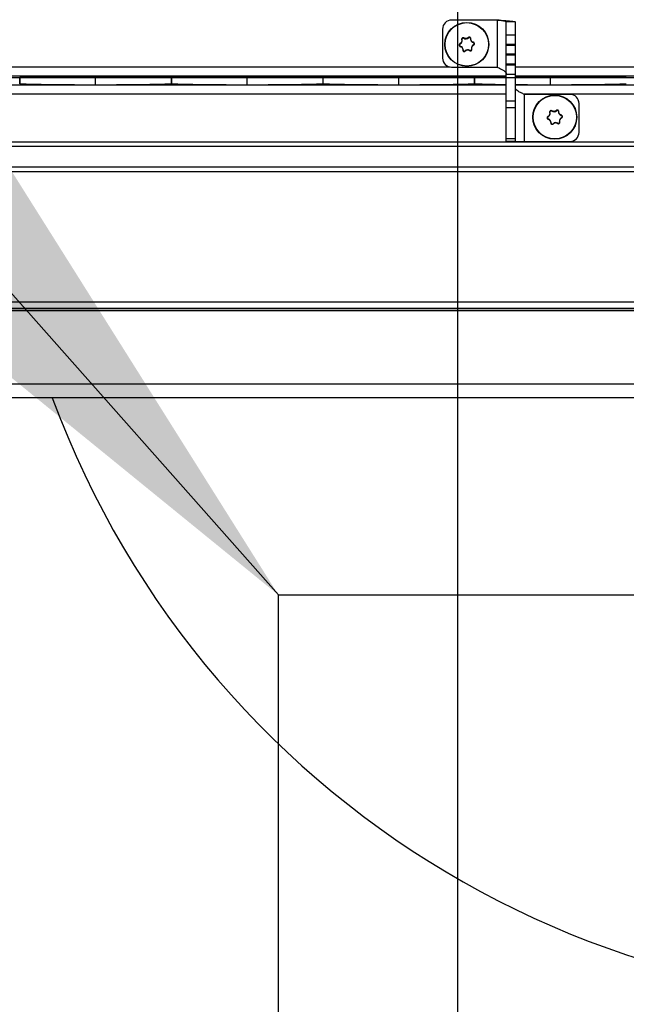
# Model space of a CAD drawing. Extents: x 0.3 to 16.8, y 0.2 to 10.8.
# Drawn here: x 11.4 to 11.5, y 6.7 to 6.9 of the extents above; entities that cross this region are included whole.
import ezdxf

# ---------------------------------------------------------------- set-up
doc = ezdxf.new("R2010")
doc.units = 0
doc.header["$MEASUREMENT"] = 0
doc.header["$PDSIZE"] = -1
doc.linetypes.add('SLD-PHANTOM', pattern=[0.49999999999999994, 0.25, -0.05, 0.05, -0.05, 0.05, -0.05])
doc.linetypes.add('SLD-SOLID', pattern=[0])
doc.layers.get('0').update_dxf_attribs({"linetype": 'CONTINUOUS'})
doc.layers.get('DEFPOINTS').update_dxf_attribs({"linetype": 'CONTINUOUS'})
doc.layers.add('LAYER_1', color=7, linetype='SLD-SOLID')
doc.styles.add('SLDTEXTSTYLE0', font='ARIAL.TTF', dxfattribs={"width": 0.948})
doc.styles.add('SLDTEXTSTYLE1', font='ARIALBD.TTF', dxfattribs={"width": 0.948})
doc.styles.get("Standard").update_dxf_attribs({"font": 'ARIAL.TTF'})
doc.dimstyles.new('SLDDIMSTYLE0', dxfattribs={"dimtxt": 0.1011149088541667, "dimasz": 0.125, "dimexe": 0, "dimexo": 0.0625, "dimgap": 0.02527872721354166, "dimtad": 0, "dimtih": 1, "dimtoh": 1, "dimdec": 1, "dimlfac": 65, "dimrnd": 1e-09, "dimzin": 4, "dimtxsty": 'SLDTEXTSTYLE0', "dimsah": 1, "dimcen": 0.09, "dimazin": 3, "dimtfac": 1, "dimtdec": 1, "dimtofl": 0, "dimtmove": 0, "dimatfit": 3, "dimtolj": 1, "dimtzin": 12})
doc.dimstyles.new('SLDDIMSTYLE1', dxfattribs={"dimtxt": 0.121337890625, "dimasz": 0.125, "dimexe": 0, "dimexo": 0.0625, "dimgap": 0.03033447265625, "dimtad": 0, "dimtih": 1, "dimtoh": 1, "dimdec": 1, "dimlfac": 65, "dimrnd": 1e-09, "dimzin": 12, "dimtxsty": 'SLDTEXTSTYLE1', "dimsah": 1, "dimcen": 0.09, "dimazin": 3, "dimtfac": 1, "dimtdec": 1, "dimtofl": 0, "dimtmove": 0, "dimatfit": 3, "dimtolj": 1, "dimtzin": 12})
doc.dimstyles.new('SLDDIMSTYLE6', dxfattribs={"dimtxt": 0.18, "dimasz": 0.125, "dimexe": 0, "dimexo": 0.0625, "dimgap": 0, "dimtad": 0, "dimtih": 1, "dimtoh": 1, "dimdec": 0, "dimrnd": 1e-09, "dimzin": 0, "dimtxsty": 'STANDARD', "dimsah": 1, "dimcen": 0.09, "dimazin": 3, "dimtfac": 0.125, "dimtdec": 0, "dimtofl": 0, "dimtmove": 0, "dimatfit": 3, "dimtolj": 1, "dimtzin": 0})

# ---------------------------------------------------------------- blocks, each defined once
blk = doc.blocks.new('_D_1')
at = {"layer": 'DEFPOINTS', "color": 0}
for p in [(3.916944130267804, 6.892586683017473), (13.8770492372607, 4.123394375325084), (15.7099130375187, 4.12339437532509)]:
    blk.add_point(p, dxfattribs=at)
at = {"layer": 'LAYER_1', "color": 0}
for p, q in [((3.979444130267804, 6.892586683017473), (15.70991303751869, 6.892586683017514)), ((15.70991303751869, 6.767586683017514), (15.70991303751869, 5.571141736005807)), ((15.7099130375187, 4.24839437532509), (15.70991303751869, 5.391056083336536)), ((13.9395492372607, 4.123394375325084), (15.7099130375187, 4.12339437532509))]:
    blk.add_line(p, q, dxfattribs=at)
for points in [[(15.73074637085202, 6.767586683017514), (15.68907970418535, 6.767586683017514), (15.70991303751869, 6.892586683017514)], [(15.68907970418536, 4.24839437532509), (15.73074637085203, 4.24839437532509), (15.7099130375187, 4.12339437532509)]]:
    blk.add_solid(points, dxfattribs=at)
at = {"layer": 'LAYER_1', "color": 0, "insert": (15.70991303751869, 5.545863008792265), "char_height": 0.1011149088541667, "attachment_point": 2, "style": 'SLDTEXTSTYLE0'}
blk.add_mtext('\\A1;180.0 [4572]', dxfattribs=at)
blk = doc.blocks.new('_D_17')
at = {"layer": 'DEFPOINTS', "color": 0}
for p in [(5.459039829843792, 6.89258668301759), (11.5995607262702, 6.89258668301759), (11.5995607262702, 2.520085154447743)]:
    blk.add_point(p, dxfattribs=at)
at = {"layer": 'LAYER_1', "color": 0}
for p, q in [((5.459039829843792, 6.83008668301759), (5.459039829843792, 2.520085154447743)), ((11.5995607262702, 6.83008668301759), (11.5995607262702, 2.520085154447743)), ((5.584039829843792, 2.520085154447743), (8.314811681809246, 2.520085154447743)), ((11.4745607262702, 2.520085154447743), (8.745066620285808, 2.520085154447743))]:
    blk.add_line(p, q, dxfattribs=at)
for points in [[(5.584039829843792, 2.540918487781076), (5.584039829843792, 2.499251821114409), (5.459039829843792, 2.520085154447743)], [(11.4745607262702, 2.499251821114409), (11.4745607262702, 2.540918487781076), (11.5995607262702, 2.520085154447743)]]:
    blk.add_solid(points, dxfattribs=at)
at = {"layer": 'LAYER_1', "color": 0, "insert": (8.529939151047527, 2.582088816557118), "char_height": 0.121337890625, "attachment_point": 2, "style": 'SLDTEXTSTYLE1'}
blk.add_mtext('\\A1;399.1', dxfattribs=at)

msp = doc.modelspace()

# ---------------------------------------------------------------- linework, layer by layer
at = {"color": 7, "linetype": 'SLD-SOLID'}
for p, q in [((11.51518289506589, 6.904074433385656), (11.5060974922797, 6.904074433385656)), ((11.51518289506589, 6.904074433385656), (11.51518289506589, 6.894686183839926)), ((11.51881705618036, 6.903711017274209), (11.51699997562313, 6.903711017274208)), ((11.51699997562313, 6.90104596579026), (11.51699997562313, 6.903711017274208)), ((11.51881705618036, 6.903711017274209), (11.51881705618037, 6.901045965790259)), ((11.50428041172246, 6.902257352828418), (11.50428041172246, 6.896503264397165)), ((11.51881705618037, 6.901045965790259), (11.51699997562313, 6.90104596579026)), ((11.51699997562313, 6.899204132559607), (11.51699997562313, 6.90104596579026)), ((11.51881705618037, 6.901045965790259), (11.51881705618036, 6.899204132559606)), ((11.50778852025557, 6.89932033994702), (11.50775963289812, 6.899375667973794)), ((11.50783462178489, 6.898868948242238), (11.50781751570433, 6.898808922814498)), ((11.50816857625218, 6.900167248328636), (11.50810803966661, 6.900152049915093)), ((11.50853644217093, 6.900432869276569), (11.50856991396892, 6.900485550475365)), ((11.50941648383738, 6.900572012333649), (11.5094599143424, 6.900527185319452)), ((11.50993624094591, 6.900338767734627), (11.50987388179045, 6.900341414562596)), ((11.51043440404587, 6.899648847651606), (11.5104172979653, 6.899588822223865)), ((11.51049228685209, 6.899082102492309), (11.51046339949462, 6.899137430519079)), ((11.51881705618036, 6.899204132559606), (11.51699997562313, 6.899204132559607)), ((11.51699997562313, 6.899011126720023), (11.51699997562313, 6.899204132559607)), ((11.51881705618036, 6.899011126720023), (11.51699997562313, 6.899011126720023)), ((11.51699997562313, 6.899011126720023), (11.51699997562313, 6.899010811828649)), ((11.51881705618037, 6.899010811828649), (11.51699997562313, 6.899010811828649)), ((11.51699997562313, 6.897251298276689), (11.51699997562313, 6.899010811828649)), ((11.51881705618036, 6.899204132559606), (11.51881705618037, 6.899011126720023)), ((11.51881705618037, 6.899010811828649), (11.51881705618036, 6.899011126720023)), ((11.51881705618037, 6.899010811828649), (11.51881705618036, 6.89725129827669)), ((11.50837803795974, 6.898116355903503), (11.50831567880428, 6.898119002731477)), ((11.5087920054078, 6.89793058514665), (11.50883543591282, 6.897885758132455)), ((11.50968200578127, 6.897972219990733), (11.50971547757926, 6.89802490118953)), ((11.51014388008358, 6.898305720551009), (11.510083343498, 6.898290522137465)), ((11.51881705618036, 6.89725129827669), (11.51699997562313, 6.897251298276689)), ((11.51699997562313, 6.897058292437107), (11.51699997562313, 6.897251298276689)), ((11.51881705618037, 6.897058292437107), (11.51699997562313, 6.897058292437107)), ((11.51699997562313, 6.897058292437107), (11.51699997562313, 6.897057977545732)), ((11.51881705618037, 6.897057977545733), (11.51699997562313, 6.897057977545732)), ((11.51699997562313, 6.895298463993773), (11.51699997562313, 6.897057977545732)), ((11.51881705618036, 6.89725129827669), (11.51881705618036, 6.897058292437107)), ((11.51881705618037, 6.897057977545733), (11.51881705618037, 6.897058292437107)), ((11.51881705618037, 6.897057977545733), (11.51881705618036, 6.895298463993773)), ((11.51881705618036, 6.895298463993773), (11.51699997562313, 6.895298463993773)), ((11.51699997562313, 6.895105458154189), (11.51699997562313, 6.895298463993773)), ((11.51881705618036, 6.895105458154189), (11.51699997562313, 6.895105458154189)), ((11.51699997562313, 6.895105458154189), (11.51699997562313, 6.895105143262815)), ((11.51881705618037, 6.895105143262815), (11.51699997562313, 6.895105143262815)), ((11.51699997562313, 6.895045756261684), (11.51699997562313, 6.895105143262815)), ((11.51881705618037, 6.895045756261684), (11.51699997562313, 6.895045756261684)), ((11.51699997562313, 6.893229620378571), (11.51699997562313, 6.895045756261684)), ((11.51881705618036, 6.895298463993773), (11.51881705618037, 6.895105458154189)), ((11.51881705618037, 6.895105143262815), (11.51881705618036, 6.895105458154189)), ((11.51881705618037, 6.895105143262815), (11.51881705618037, 6.895045756261684)), ((11.51881705618037, 6.895045756261684), (11.51881705618036, 6.893229620378571)), ((11.50582665271099, 6.894706481806113), (10.90447423364858, 6.894706481806113)), ((11.5060974922797, 6.894686183839926), (11.51518289506589, 6.894686183839926)), ((11.51881705618036, 6.893229620378571), (11.51699997562313, 6.893229620378571)), ((11.51699997562313, 6.887867674262167), (11.51699997562313, 6.893229620378571)), ((11.58138992069782, 6.894706481806113), (11.51881705618037, 6.894706481806113)), ((11.51881705618036, 6.893229620378571), (11.51881705618037, 6.887867674262167)), ((11.51699997562313, 6.892889529778111), (10.90447423364858, 6.892889529778111)), ((11.51699997562313, 6.891072449220872), (10.90447423364858, 6.891072449220872)), ((11.41984365847105, 6.892586683018571), (11.41984365847105, 6.891375295980412)), ((11.41984375491936, 6.892586683018571), (11.41984365847105, 6.892586683018571)), ((11.41984375491936, 6.891375295980412), (11.41984365847105, 6.891375295980412)), ((11.41984375491936, 6.891375295980412), (11.41984375491936, 6.892586683018571)), ((11.43498604467219, 6.891159165912349), (11.43498604467219, 6.892802813086635)), ((11.45012833442502, 6.892586683018571), (11.45012833442502, 6.891375295980412)), ((11.45012843087332, 6.892586683018571), (11.45012833442502, 6.892586683018571)), ((11.45012843087332, 6.891375295980412), (11.45012833442502, 6.891375295980412)), ((11.45012843087332, 6.891375295980412), (11.45012843087332, 6.892586683018571)), ((11.46527072062615, 6.891159165912349), (11.46527072062615, 6.892802813086635)), ((11.48041301037898, 6.892586683018571), (11.48041301037898, 6.891375295980412)), ((11.48041310682729, 6.892586683018571), (11.48041301037898, 6.892586683018571)), ((11.48041310682729, 6.891375295980412), (11.48041301037898, 6.891375295980412)), ((11.48041310682729, 6.891375295980412), (11.48041310682729, 6.892586683018571)), ((11.49555539658012, 6.891159165912349), (11.49555539658012, 6.892802813086635)), ((11.51069768633295, 6.892586683018571), (11.51069768633295, 6.891375295980412)), ((11.51069778278126, 6.892586683018571), (11.51069768633295, 6.892586683018571)), ((11.51069778278126, 6.891375295980412), (11.51069768633295, 6.891375295980412)), ((11.51069778278126, 6.891375295980412), (11.51069778278126, 6.892586683018571)), ((11.58138992069782, 6.892889529778111), (11.51881705618037, 6.892889529778111)), ((11.58138992069782, 6.891072449220872), (11.51881705618037, 6.891072449220872)), ((11.52584007253409, 6.891159165912349), (11.52584007253409, 6.892802813086635)), ((11.51699997562313, 6.889255497192872), (10.90447423364858, 6.889255497192872)), ((11.58138992069782, 6.889255497192872), (11.52059079289961, 6.889255497192872)), ((11.5206341367376, 6.879846692622482), (11.5206341367376, 6.889234942168212)), ((11.52971953952379, 6.889234942168212), (11.5206341367376, 6.889234942168212)), ((11.51699997562313, 6.886582804278182), (11.51699997562313, 6.887867674262167)), ((11.51881705618037, 6.887867674262167), (11.51699997562313, 6.887867674262167)), ((11.51881705618037, 6.887867674262167), (11.51881705618037, 6.886582804278182)), ((11.53153662008103, 6.881663773179721), (11.53153662008103, 6.887417861610974)), ((11.51881705618037, 6.886582804278182), (11.51699997562313, 6.886582804278182)), ((11.51699997562313, 6.880378903195736), (11.51699997562313, 6.886582804278182)), ((11.51881705618037, 6.886582804278182), (11.51881705618037, 6.880378903195736)), ((11.52573368830548, 6.885630603870733), (11.52567315171991, 6.88561540545719)), ((11.52610155422423, 6.885896224818666), (11.52613502602222, 6.885948906017462)), ((11.52698159589068, 6.886035367875745), (11.52702502639569, 6.885990540861548)), ((11.52750135299921, 6.885802123276723), (11.52743899384375, 6.885804770104692)), ((11.52799951609916, 6.885112203193702), (11.5279824100186, 6.885052177765961)), ((11.52535363230887, 6.884783695489117), (11.52532474495141, 6.884839023515889)), ((11.52539973383819, 6.884332303784334), (11.52538262775763, 6.884272278356594)), ((11.52594315001303, 6.883579711445599), (11.52588079085758, 6.883582358273572)), ((11.5263571174611, 6.883393940688746), (11.52640054796611, 6.883349113674551)), ((11.52724711783457, 6.883435575532829), (11.52728058963256, 6.883488256731627)), ((11.52770899213688, 6.883769076093105), (11.5276484555513, 6.883753877679561)), ((11.52805739890538, 6.884545458034406), (11.52802851154791, 6.884600786061175)), ((11.58138992069782, 6.879732278466538), (10.88986187750077, 6.879732278466538)), ((11.51881705618037, 6.880378903195736), (11.51699997562313, 6.880378903195736)), ((11.51699997562313, 6.879846692622484), (11.51699997562313, 6.880378903195736)), ((11.51881705618037, 6.879846692622483), (11.51699997562313, 6.879846692622484)), ((11.51881705618037, 6.880378903195736), (11.51881705618037, 6.879846692622483)), ((11.51881705618037, 6.879846692622482), (11.5206341367376, 6.879846692622482)), ((11.5206341367376, 6.879846692622482), (11.52971953952379, 6.879846692622482)), ((11.58138992069782, 6.878849826138532), (10.88986187750077, 6.878849826138532)), ((11.58138992069782, 6.874744812156345), (10.88986187750077, 6.874744812156345)), ((11.58138992069782, 6.873810183927111), (10.88986187750077, 6.873810183927111)), ((11.57506328133736, 6.847765362605599), (10.88986187750077, 6.847765362605599)), ((11.57480874052586, 6.846489603245642), (10.88986187750077, 6.846489603245642)), ((11.574729111165, 6.846090500634769), (10.88986187750077, 6.846090500634769)), ((11.57471198419288, 6.846004660195825), (10.88986187750077, 6.846004660195825)), ((11.5717955568521, 6.831387517052086), (10.88986187750077, 6.831387517052086)), ((11.57125655075144, 6.828686016754599), (10.88986187750077, 6.828686016754599))]:
    msp.add_line(p, q, dxfattribs=at)
for centre, radius in [((11.5091259598751, 6.899228885233052), 0.004391278013326172), ((11.50912595987509, 6.899228885233051), 0.004334288746281167), ((11.52669107192839, 6.884692240775149), 0.004391278013326172), ((11.52669107192839, 6.884692240775147), 0.004334288746280279)]:
    msp.add_circle(centre, radius, dxfattribs=at)
for centre, radius, start, end in [((11.5060974922797, 6.902257352828418), 0.001817080557239947, 90, 180), ((11.50790155990044, 6.899103834837293), 0.0002442384569440162, 117.5695453442599, 254.0934777433896), ((11.50744162985461, 6.899984739984822), 0.0007495067448056885, 297.5695453439494, 14.09347774335411), ((11.50762920544825, 6.898148140022842), 0.0007495067448029923, 357.5695453439975, 74.09347774366077), ((11.50840546306829, 6.900226721517615), 0.0002442384569459164, 57.56954534281228, 194.0934777439316), ((11.50893838428146, 6.901065485195031), 0.000749506744806056, 237.5695453439074, 314.0934777433849), ((11.50962986304294, 6.900351771913372), 0.0002442384569502914, 357.569545343352, 134.0934777422181), ((11.51062271430194, 6.90030963044326), 0.0007495067448031119, 177.5695453442796, 254.0934777433818), ((11.51081028989558, 6.89847303048128), 0.0007495067448046209, 117.5695453441632, 194.0934777432888), ((11.51035035984975, 6.899353935628809), 0.0002442384569469366, 297.5695453443408, 74.09347774270148), ((11.50862205670725, 6.89810599855273), 0.0002442384569484036, 177.569545343958, 314.0934777431167), ((11.50931353546873, 6.897392285271071), 0.0007495067448045566, 57.56954534383376, 134.0934777432866), ((11.5098464566819, 6.898231048948489), 0.0002442384569468068, 237.5695453444269, 14.09347774332449), ((11.5060974922797, 6.896503264397165), 0.001817080557239059, 179.9999999979836, 270.0000000000008), ((11.52971953952379, 6.887417861610974), 0.001817080557238171, 0, 90), ((11.52500674190791, 6.885448095526918), 0.0007495067448065107, 297.5695453440698, 14.09347774335411), ((11.52597057512158, 6.885690077059712), 0.0002442384569459166, 57.569545343164, 194.0934777438301), ((11.52650349633476, 6.886528840737126), 0.0007495067448062589, 237.5695453437564, 314.0934777434322), ((11.52719497509623, 6.885815127455468), 0.0002442384569502914, 357.569545343352, 134.0934777419188), ((11.52818782635524, 6.885772985985356), 0.0007495067448035987, 177.5695453442117, 254.0934777432512), ((11.52546667195374, 6.884567190379389), 0.0002442384569440162, 117.5695453438905, 254.0934777433896), ((11.52519431750155, 6.883611495564939), 0.0007495067448034791, 357.5695453440032, 74.09347774353019), ((11.52618716876055, 6.883569354094826), 0.0002442384569484036, 177.569545343958, 314.0934777431167), ((11.52687864752203, 6.882855640813166), 0.0007495067448043537, 57.56954534398479, 134.0934777433368), ((11.5274115687352, 6.883694404490585), 0.000244238456948712, 237.5695453437235, 14.09347774342597), ((11.52837540194888, 6.883936386023375), 0.0007495067448057581, 117.5695453442521, 194.0934777432229), ((11.52791547190304, 6.884817291170906), 0.0002442384569477239, 297.5695453442443, 74.09347774298803), ((11.52971953952379, 6.88166377317972), 0.001817080557238171, 270.0000000000008, 1.344572215344232e-09), ((11.5995607262702, 6.89258668301759), 0.1846153846153845, 200.2507054782535, 280.5792955068892)]:
    msp.add_arc(centre, radius, start, end, dxfattribs=at)
for centre, major_axis, ratio, start_param, end_param in [((11.44365897017188, 6.892533729822476), (0.02422774076317502, 0), 0.01189465670117955, 1.936894597760667, 2.956792595195639), ((11.44365897017188, 6.891428249176508), (0.02422774076317502, 0), 0.01189465670117955, 3.326392711988112, 4.34629070941907), ((11.42631311917249, 6.892533729822476), (0.02422774076317324, 0), 0.01189465670118042, 0.1848000583941528, 1.204698055829032), ((11.42631311917249, 6.891428249176508), (0.02422774076317324, 0), 0.01189465670118042, 5.078487251350703, 6.098385248783559), ((11.47394364612585, 6.892533729822476), (0.02422774076317502, 0), 0.01189465670117955, 1.936894597760667, 2.956792595195639), ((11.47394364612585, 6.891428249176508), (0.02422774076317502, 0), 0.01189465670117955, 3.326392711988112, 4.34629070941907), ((11.45659779512646, 6.892533729822476), (0.02422774076317324, 0), 0.01189465670118042, 0.1848000583941393, 1.204698055829032), ((11.45659779512646, 6.891428249176508), (0.02422774076317324, 0), 0.01189465670118042, 5.078487251350703, 6.098385248783559), ((11.50422832207982, 6.892533729822476), (0.02422774076317502, 0), 0.01189465670117955, 1.936894597760739, 2.956792595195639), ((11.50422832207982, 6.891428249176508), (0.02422774076317502, 0), 0.01189465670117955, 3.326392711988112, 4.346290709418998), ((11.48688247108042, 6.892533729822476), (0.02422774076317146, 0), 0.01189465670118129, 0.1848000583941395, 1.204698055829076), ((11.48688247108042, 6.891428249176508), (0.02422774076317146, 0), 0.01189465670118129, 5.07848725135066, 6.098385248783572), ((11.53451299803378, 6.892533729822476), (0.02422774076317324, 0), 0.01189465670118042, 2.378714225672155, 2.956792595195652), ((11.53451299803378, 6.891428249176508), (0.02422774076317324, 0), 0.01189465670118042, 3.326392711988099, 3.904471081510269), ((11.53451299803378, 6.892533729822476), (0.02422774076317324, 0), 0.01189465670118042, 1.936894597760763, 2.275554982420233), ((11.53451299803378, 6.891428249176508), (0.02422774076317324, 0), 0.01189465670118042, 4.007630324761852, 4.346290709418974), ((11.51716714703439, 6.892533729822476), (0.02422774076317324, 0), 0.01189465670118042, 0.1848000583941393, 1.204698055829032), ((11.51716714703439, 6.891428249176508), (0.02422774076317324, 0), 0.01189465670118042, 5.078487251350703, 6.098385248783559)]:
    msp.add_ellipse(centre, major_axis=major_axis, ratio=ratio, start_param=start_param, end_param=end_param, dxfattribs=at)
for points, knots in [([(11.51518289506589, 6.904074433385656), (11.51538471391945, 6.904061581527905), (11.51579420431045, 6.904035505112531), (11.51638842256739, 6.903996567034933), (11.51695354613057, 6.903957267885346), (11.51746332431733, 6.903918375937658), (11.51791247857379, 6.903879098666884), (11.51828002066988, 6.903840136359107), (11.5185626469744, 6.903800865497951), (11.51872433146757, 6.903766426198246), (11.51880438836307, 6.903736360472699), (11.51881281683242, 6.903719498501387), (11.51881705618036, 6.903711017274209)], [0, 0, 0, 0, 0.1060581973051638, 0.2151920492819459, 0.3212507658545444, 0.4303852042050845, 0.5364435289439266, 0.645577530138818, 0.7516360817338841, 0.8607703460319335, 0.9299703277104947, 1, 1, 1, 1]), ([(11.51699997562313, 6.903711017274208), (11.51699504261315, 6.903723949289925), (11.51698503351682, 6.903750188399832), (11.51690451045505, 6.903789330784278), (11.51677713436226, 6.903828831493968), (11.51660413236107, 6.903868023915702), (11.51638864360063, 6.903907559904408), (11.51614039130769, 6.903946685050036), (11.51586218826612, 6.90398620977019), (11.51560348367591, 6.904020537245222), (11.5153743274433, 6.904050054100583), (11.51524693728791, 6.904066277484296), (11.51518289506589, 6.904074433385656)], [0, 0, 0, 0, 0.106709516937314, 0.2165140225926247, 0.3232235558259004, 0.4330280767740079, 0.5397306275863164, 0.649527532516013, 0.7562297186803323, 0.8660262075140736, 0.9326480187005404, 0.9999999999999999, 0.9999999999999999, 0.9999999999999999, 0.9999999999999999]), ([(11.50775963289812, 6.899375667973784), (11.50773061310653, 6.899356531465587), (11.50767256921363, 6.899318255607228), (11.50761588129004, 6.899228259206545), (11.50759061638103, 6.899126585653303), (11.5076007706246, 6.899022050864909), (11.50764460891405, 6.898927828928041), (11.50771778485406, 6.898849248811802), (11.50778358784287, 6.898822641486772), (11.50781751570433, 6.898808922814504)], [0, 0, 0, 0, 0.1426716923987101, 0.285364573008216, 0.4274276838113114, 0.5684608644392143, 0.7090078819604231, 0.8499651695409001, 1, 1, 1, 1]), ([(11.5081080396666, 6.900152049915091), (11.50811928402683, 6.900075792745059), (11.50814177234201, 6.89992328115359), (11.50807747067419, 6.899696843880313), (11.50795059909042, 6.899500481328135), (11.50782283654847, 6.899416977168443), (11.50775963289811, 6.899375667973802)], [0, 0, 0, 0, 0.2511956662081832, 0.5023822783853354, 0.7538303792896883, 1, 1, 1, 1]), ([(11.50856991396892, 6.900485550475359), (11.50853883137089, 6.900501114097986), (11.50847666155875, 6.900532243654598), (11.50837037842771, 6.900536338636171), (11.50826969409321, 6.900507381912578), (11.50818424143267, 6.90044632068549), (11.50812456198646, 6.900361244644737), (11.50809309757958, 6.90025858236362), (11.50810295645458, 6.900188291641156), (11.50810803966662, 6.900152049915095)], [0, 0, 0, 0, 0.1426716923998722, 0.2853645730040744, 0.4274276838089328, 0.5684608644436842, 0.7090078819599879, 0.8499651695423384, 1, 1, 1, 1]), ([(11.50941648383738, 6.900572012333654), (11.5093562523394, 6.900523952279834), (11.50926762495288, 6.900453234514065), (11.50908822290812, 6.900388727224086), (11.50889709579527, 6.900367576230788), (11.50870452334408, 6.900409964130356), (11.5086038844858, 6.900466475227413), (11.50856991396893, 6.900485550475374)], [0, 0, 0, 0, 0.2509737065231911, 0.3692942138300057, 0.6206119982842123, 0.8719380691012101, 1, 1, 1, 1]), ([(11.5099362409459, 6.900338767734626), (11.50993417813946, 6.90037346786545), (11.50993005222022, 6.900442873280422), (11.50988045701278, 6.900536964662678), (11.50980503758728, 6.900609681492322), (11.50970943068316, 6.900653155053631), (11.50960591294752, 6.900662300949747), (11.50950127260062, 6.90063821878487), (11.50944532848681, 6.900594535387434), (11.50941648383739, 6.90057201233364)], [0, 0, 0, 0, 0.1426716923972874, 0.2853645730034557, 0.4274276838106522, 0.568460864442107, 0.70900788195656, 0.8499651695395232, 1, 1, 1, 1]), ([(11.51043440404587, 6.899648847651612), (11.51036274121929, 6.899677238335019), (11.51021941814912, 6.899734018678524), (11.51005546855201, 6.899902924192999), (11.50994884938536, 6.900110979483657), (11.50994041393271, 6.900263377170478), (11.50993624094592, 6.900338767734626)], [0, 0, 0, 0, 0.2511956662096991, 0.5023822783827449, 0.7538303792859524, 1, 1, 1, 1]), ([(11.51014388008359, 6.898305720551011), (11.51013263572336, 6.898381977721041), (11.51011014740818, 6.898534489312511), (11.51017444907601, 6.898760926585788), (11.51030132065979, 6.898957289137962), (11.51042908320173, 6.899040793297658), (11.51049228685209, 6.899082102492302)], [0, 0, 0, 0, 0.2511956662075251, 0.5023822783850681, 0.7538303792906474, 0.9999999999999999, 0.9999999999999999, 0.9999999999999999, 0.9999999999999999]), ([(11.51049228685208, 6.899082102492319), (11.51052130664367, 6.899101239000514), (11.51057935053657, 6.899139514858874), (11.51063603846016, 6.899229511259557), (11.51066130336918, 6.899331184812798), (11.51065114912559, 6.89943571960119), (11.51060731083616, 6.89952994153806), (11.51053413489613, 6.899608521654298), (11.51046833190733, 6.899635128979327), (11.51043440404587, 6.899648847651595)], [0, 0, 0, 0, 0.1426716923978382, 0.2853645730075639, 0.427427683811435, 0.5684608644408494, 0.7090078819580057, 0.8499651695402238, 1, 1, 1, 1]), ([(11.50781751570433, 6.898808922814489), (11.50788917853091, 6.898780532131084), (11.50803250160109, 6.898723751787582), (11.50819645119819, 6.898554846273097), (11.50830307036484, 6.898346790982445), (11.50831150581748, 6.898194393295625), (11.50831567880427, 6.898119002731477)], [0, 0, 0, 0, 0.2511956662094078, 0.502382278383317, 0.7538303792852429, 1, 1, 1, 1]), ([(11.5083156788043, 6.898119002731475), (11.50831774161074, 6.898084302600652), (11.50832186752998, 6.89801489718568), (11.50837146273742, 6.897920805803423), (11.50844688216292, 6.897848088973777), (11.50854248906703, 6.897804615412474), (11.50864600680268, 6.897795469516354), (11.50875064714958, 6.897819551681235), (11.50880659126338, 6.897863235078668), (11.50883543591281, 6.897885758132461)], [0, 0, 0, 0, 0.142671692396805, 0.2853645730042637, 0.4274276838096731, 0.5684608644400306, 0.7090078819584701, 0.8499651695400697, 1, 1, 1, 1]), ([(11.50968200578127, 6.897972219990729), (11.50961326282279, 6.898006854659992), (11.50947577938359, 6.898076122750155), (11.50927754117543, 6.898085037684369), (11.5090887252981, 6.898048757621231), (11.50894696061598, 6.897983418941216), (11.50886249748001, 6.897909455613482), (11.50883543591282, 6.897885758132447)], [0, 0, 0, 0, 0.2509839387156733, 0.5019588310207639, 0.6307068519678504, 0.8816803186039501, 1, 1, 1, 1]), ([(11.50968200578127, 6.897972219990743), (11.5097130883793, 6.897956656368115), (11.50977525819145, 6.897925526811501), (11.50988154132249, 6.897921431829928), (11.50998222565699, 6.897950388553526), (11.51006767831753, 6.898011449780612), (11.51012735776373, 6.898096525821363), (11.51015882217061, 6.898199188102481), (11.51014896329562, 6.898269478824944), (11.51014388008357, 6.898305720551003)], [0, 0, 0, 0, 0.1426716923986884, 0.28536457301302, 0.4274276838104297, 0.5684608644427271, 0.7090078819620554, 0.8499651695454964, 1, 1, 1, 1]), ([(11.51518289506589, 6.894686183839926), (11.51529399429458, 6.894634678898517), (11.515519416774, 6.894530174378271), (11.51584459073788, 6.894374278455909), (11.51614972692514, 6.894216877808535), (11.51641880059082, 6.894060756805872), (11.51664744674792, 6.893903404672028), (11.51682388184543, 6.893747549802979), (11.51694423598829, 6.893590137115346), (11.51699461989706, 6.893462507035571), (11.51699872824623, 6.893386526558664), (11.51699997562313, 6.893363457367729)], [0, 0, 0, 0, 0.1167809435387516, 0.2369507885003795, 0.3537318630615652, 0.4739012520614221, 0.5906469657605323, 0.710778513620208, 0.8275119388077679, 0.9476291781854697, 1, 1, 1, 1]), ([(11.5206341367376, 6.889234942168212), (11.52040872514246, 6.889339392432567), (11.51995790201948, 6.889548292930088), (11.51937398460418, 6.889861907385723), (11.51896431624244, 6.890174834287596), (11.51882539993382, 6.890407611918158), (11.51881833858631, 6.890534605443043), (11.51881705618037, 6.890557668640409)], [0, 0, 0, 0, 0.2369057079900559, 0.4738113452373899, 0.710643049924838, 0.9474501046038, 1, 1, 1, 1]), ([(11.5256731517199, 6.885615405457187), (11.52568439608013, 6.885539148287156), (11.52570688439531, 6.885386636695686), (11.52564258272748, 6.885160199422409), (11.52551571114371, 6.884963836870232), (11.52538794860177, 6.884880332710539), (11.5253247449514, 6.884839023515898)], [0, 0, 0, 0, 0.2511956662081831, 0.5023822783853364, 0.7538303792896883, 1, 1, 1, 1]), ([(11.52613502602222, 6.885948906017456), (11.52610394342419, 6.885964469640083), (11.52604177361204, 6.885995599196694), (11.52593549048101, 6.885999694178267), (11.5258348061465, 6.885970737454675), (11.52574935348596, 6.885909676227586), (11.52568967403976, 6.885824600186833), (11.52565820963288, 6.885721937905716), (11.52566806850787, 6.885651647183252), (11.52567315171992, 6.885615405457192)], [0, 0, 0, 0, 0.1426716923998717, 0.2853645730040741, 0.4274276838089322, 0.5684608644436838, 0.7090078819599877, 0.8499651695423384, 1, 1, 1, 1]), ([(11.52698159589067, 6.886035367875749), (11.52692136439269, 6.88598730782193), (11.52683273700617, 6.88591659005616), (11.52665333496141, 6.885852082766181), (11.52646220784857, 6.885830931772885), (11.52626963539738, 6.885873319672452), (11.5261689965391, 6.885929830769509), (11.52613502602223, 6.885948906017471)], [0, 0, 0, 0, 0.2509737065231911, 0.3692942138300057, 0.6206119982842123, 0.8719380691012101, 1, 1, 1, 1]), ([(11.5275013529992, 6.885802123276723), (11.52749929019276, 6.885836823407546), (11.52749516427352, 6.885906228822518), (11.52744556906607, 6.886000320204776), (11.52737014964057, 6.88607303703442), (11.52727454273646, 6.886116510595727), (11.52717102500081, 6.886125656491843), (11.52706638465391, 6.886101574326966), (11.52701044054011, 6.88605789092953), (11.52698159589069, 6.886035367875737)], [0, 0, 0, 0, 0.1426716923972874, 0.2853645730034557, 0.4274276838106521, 0.5684608644421075, 0.7090078819565605, 0.849965169539524, 1, 1, 1, 1]), ([(11.52799951609917, 6.885112203193708), (11.52792785327259, 6.885140593877115), (11.52778453020241, 6.885197374220621), (11.5276205806053, 6.885366279735096), (11.52751396143866, 6.885574335025754), (11.52750552598601, 6.885726732712574), (11.52750135299922, 6.885802123276722)], [0, 0, 0, 0, 0.2511956662096994, 0.5023822783827454, 0.7538303792859532, 0.9999999999999999, 0.9999999999999999, 0.9999999999999999, 0.9999999999999999]), ([(11.52805739890538, 6.884545458034415), (11.52808641869696, 6.884564594542611), (11.52814446258987, 6.88460287040097), (11.52820115051346, 6.884692866801654), (11.52822641542247, 6.884794540354894), (11.52821626117889, 6.884899075143286), (11.52817242288945, 6.884993297080158), (11.52809924694943, 6.885071877196395), (11.52803344396063, 6.885098484521424), (11.52799951609916, 6.885112203193691)], [0, 0, 0, 0, 0.142671692397839, 0.2853645730075646, 0.4274276838114355, 0.5684608644408499, 0.709007881958006, 0.8499651695402232, 0.9999999999999999, 0.9999999999999999, 0.9999999999999999, 0.9999999999999999]), ([(11.52532474495141, 6.884839023515879), (11.52529572515983, 6.884819887007684), (11.52523768126692, 6.884781611149323), (11.52518099334333, 6.884691614748641), (11.52515572843433, 6.884589941195398), (11.5251658826779, 6.884485406407005), (11.52520972096734, 6.884391184470138), (11.52528289690736, 6.884312604353898), (11.52534869989616, 6.884285997028868), (11.52538262775763, 6.884272278356601)], [0, 0, 0, 0, 0.1426716923987101, 0.285364573008216, 0.4274276838113127, 0.5684608644392156, 0.7090078819604232, 0.8499651695409001, 1, 1, 1, 1]), ([(11.52538262775762, 6.884272278356585), (11.52545429058421, 6.884243887673181), (11.52559761365438, 6.884187107329678), (11.52576156325148, 6.884018201815193), (11.52586818241813, 6.88381014652454), (11.52587661787078, 6.88365774883772), (11.52588079085757, 6.883582358273572)], [0, 0, 0, 0, 0.2511956662094078, 0.502382278383317, 0.753830379285244, 0.9999999999999999, 0.9999999999999999, 0.9999999999999999, 0.9999999999999999]), ([(11.52588079085759, 6.883582358273571), (11.52588285366404, 6.883547658142748), (11.52588697958327, 6.883478252727777), (11.52593657479072, 6.883384161345519), (11.52601199421621, 6.883311444515872), (11.52610760112033, 6.883267970954571), (11.52621111885598, 6.883258825058451), (11.52631575920288, 6.883282907223331), (11.52637170331668, 6.883326590620764), (11.52640054796611, 6.883349113674557)], [0, 0, 0, 0, 0.142671692396805, 0.285364573004265, 0.4274276838096734, 0.568460864440031, 0.7090078819584705, 0.8499651695400697, 1, 1, 1, 1]), ([(11.52724711783457, 6.883435575532824), (11.52717837487609, 6.883470210202088), (11.52704089143689, 6.88353947829225), (11.52684265322873, 6.883548393226466), (11.5266538373514, 6.883512113163326), (11.52651207266928, 6.883446774483312), (11.5264276095333, 6.88337281115558), (11.52640054796612, 6.883349113674543)], [0, 0, 0, 0, 0.2509839387156731, 0.5019588310207636, 0.6307068519678499, 0.8816803186039496, 1, 1, 1, 1]), ([(11.52724711783457, 6.88343557553284), (11.5272782004326, 6.883420011910212), (11.52734037024474, 6.883388882353596), (11.52744665337578, 6.883384787372025), (11.52754733771029, 6.883413744095622), (11.52763279037082, 6.883474805322709), (11.52769246981703, 6.88355988136346), (11.52772393422391, 6.883662543644578), (11.52771407534891, 6.883732834367041), (11.52770899213687, 6.8837690760931)], [0, 0, 0, 0, 0.1426716923986888, 0.2853645730130203, 0.4274276838104298, 0.5684608644427263, 0.7090078819620557, 0.8499651695454966, 1, 1, 1, 1]), ([(11.52770899213689, 6.883769076093106), (11.52769774777665, 6.883845333263138), (11.52767525946148, 6.883997844854608), (11.5277395611293, 6.884224282127884), (11.52786643271308, 6.884420644680058), (11.52799419525502, 6.884504148839754), (11.52805739890538, 6.884545458034397)], [0, 0, 0, 0, 0.2511956662075254, 0.5023822783850685, 0.753830379290648, 1, 1, 1, 1])]:
    msp.add_open_spline(points, degree=3, knots=knots, dxfattribs=at)
at = {"layer": 'LAYER_1', "color": 7}
msp.add_line((11.50725303396261, 10.56805536975219), (11.50725303396253, 3.276023320432209), dxfattribs=at)
at = {"layer": 'LAYER_1', "color": 7, "linetype": 'SLD-PHANTOM'}
for p, q in [((11.47151104479492, 6.666862020603626), (11.47151104479492, 6.789315938014385)), ((11.47151104479492, 6.789315938014385), (11.60205929146346, 6.789315938014385))]:
    msp.add_line(p, q, dxfattribs=at)

# ---------------------------------------------------------------- dimensions: what is measured, and where the dimension line sits
at = {"layer": 'LAYER_1', "color": 7}
dim = msp.add_linear_dim(base=(15.7099130375187, 4.12339437532509), p1=(3.916944130267804, 6.892586683017473), p2=(13.8770492372607, 4.123394375325084), angle=90.0000000000002, dimstyle='SLDDIMSTYLE0', dxfattribs=at)
dim.commit()
dim.dimension.update_dxf_attribs({"geometry": '_D_1', "text_midpoint": (15.70991303751869, 5.481098909671172), "dimtype": 160})
dim = msp.add_linear_dim(base=(11.5995607262702, 2.520085154447743), p1=(5.459039829843792, 6.89258668301759), p2=(11.5995607262702, 6.89258668301759), dimstyle='SLDDIMSTYLE1', dxfattribs=at)
dim.commit()
dim.dimension.update_dxf_attribs({"geometry": '_D_17', "text_midpoint": (8.529939151047527, 2.520085154447743), "dimtype": 160})

# ---------------------------------------------------------------- leaders
msp.add_leader([(11.47151104479495, 6.789315938014398), (11.01744508938751, 7.301901701109223), (10.76744508938752, 7.301901701109223)], dimstyle='SLDDIMSTYLE6', dxfattribs=at)

doc.saveas('drawing.dxf')
